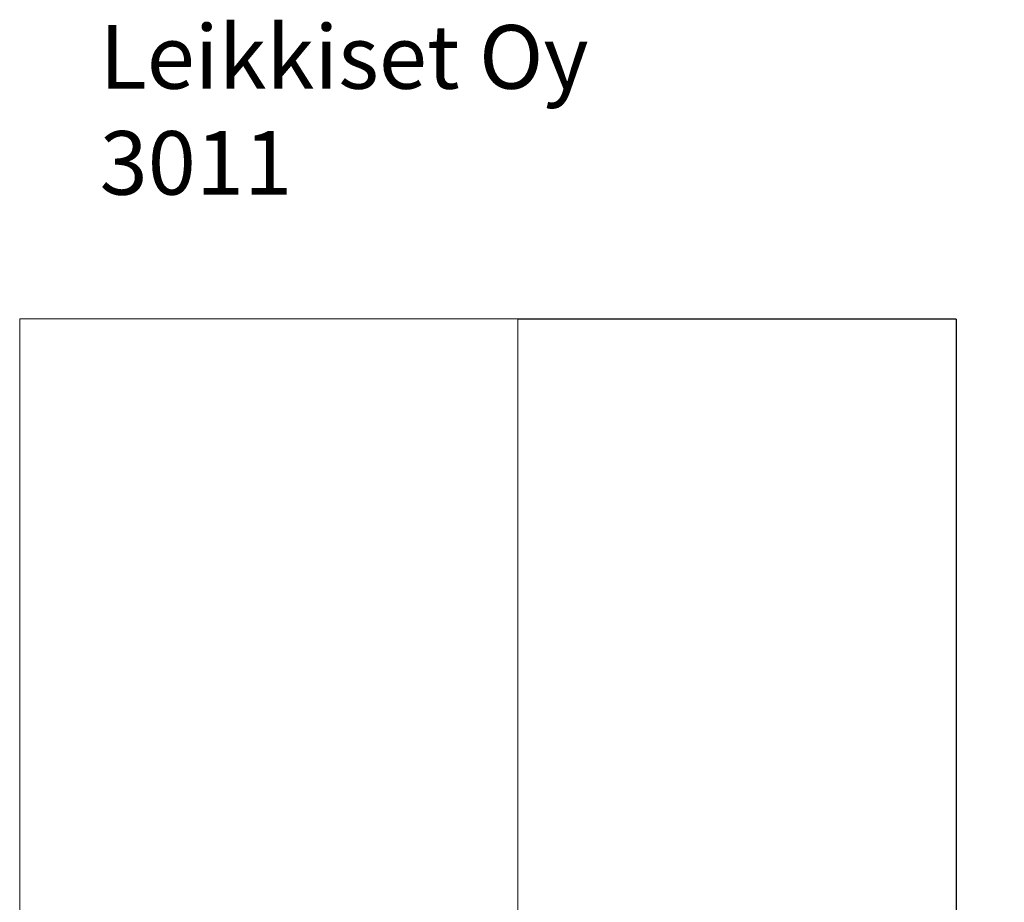
# Model space of a CAD drawing. Units: millimetres. Extents: x 702 to 6142, y -505 to 9090.
# Drawn here: x 1497 to 6142, y 4925 to 9090 of the extents above; entities that cross this region are included whole.
import ezdxf

# ---------------------------------------------------------------- set-up
doc = ezdxf.new("R2010")
doc.units = ezdxf.units.MM
for name, color, linetype in [('Dimensions', 7, 'Continuous'), ('Safetyarea', 131, 'Continuous'), ('Text', 7, 'Continuous')]:
    doc.layers.add(name, color=color, linetype=linetype)
doc.styles.get("Standard").update_dxf_attribs({"font": 'arial.ttf'})
doc.dimstyles.new('Leikkiset keinu', dxfattribs={"dimtxt": 150, "dimasz": 2.5, "dimexe": 0.06, "dimexo": 0.625, "dimtad": 0, "dimtih": 1, "dimtoh": 1, "dimdec": 0, "dimtxsty": 'Standard', "dimcen": 2.5, "dimadec": 0, "dimazin": 0, "dimtfac": 1, "dimtmove": 0, "dimatfit": 3, "dimfxl": 1, "dimarcsym": 0})

# ---------------------------------------------------------------- blocks, each defined once
blk = doc.blocks.new('*D3')
at = {"layer": 'Defpoints', "color": 0}
for p in [(3846.6, 7679.2), (5914.6, 7679.2), (3846.6, 978.6)]:
    blk.add_point(p, dxfattribs=at)
at = {"layer": 'Dimensions', "color": 0, "lineweight": -2}
for p, q in [((3847.2, 7679.2), (5914.6, 7679.2)), ((5914.6, 7676.7), (5914.6, 4406.1)), ((5914.6, 981.1), (5914.6, 4251.7)), ((3847.2, 978.6), (5914.6, 978.6))]:
    blk.add_line(p, q, dxfattribs=at)
at = {"layer": 'Dimensions', "color": 0}
for points in [[(5915, 7676.7), (5914.2, 7676.7), (5914.6, 7679.2)], [(5914.2, 981.1), (5915, 981.1), (5914.6, 978.6)]]:
    blk.add_solid(points, dxfattribs=at)
at = {"layer": 'Dimensions', "color": 0, "insert": (5914.6, 4328.9), "char_height": 150, "attachment_point": 5}
blk.add_mtext('6701', dxfattribs=at)

msp = doc.modelspace()

# ---------------------------------------------------------------- linework, layer by layer
at = {"layer": 'Safetyarea', "lineweight": 9}
for points in [[(1496.6, 7679.2), (1496.6, 7679.2), (3846.6, 7679.2), (3846.6, 7679.2)], [(1496.6, 4395.7), (1496.6, 4395.7), (1496.6, 7679.2), (1496.6, 7679.2)], [(3846.6, 7679.2), (3846.6, 7679.2), (3846.6, 4395.7), (3846.6, 4395.7)]]:
    msp.add_open_spline(points, degree=3, dxfattribs=at)

# ---------------------------------------------------------------- texts
at = {"layer": 'Text', "insert": (1873.5, 9064.4), "char_height": 300, "width": 3265.712, "attachment_point": 1}
msp.add_mtext('{Leikkiset Oy\\P3011}', dxfattribs=at)

# ---------------------------------------------------------------- dimensions: what is measured, and where the dimension line sits
at = {"layer": 'Dimensions'}
dim = msp.add_linear_dim(base=(5914.6, 7679.2), p1=(3846.6, 978.6), p2=(3846.6, 7679.2), angle=90, dimstyle='Leikkiset keinu', override={"dimlfac": 1}, dxfattribs=at)
dim.commit()
dim.dimension.update_dxf_attribs({"geometry": '*D3', "text_midpoint": (5914.6, 4328.9)})

doc.saveas('drawing.dxf')
